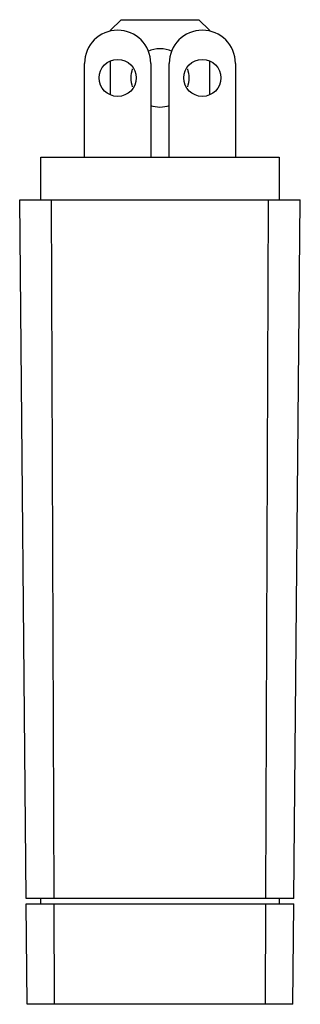
# Model space of a CAD drawing. Units: millimetres. Extents: x 12.9 to 26.4, y 3.7 to 50.9.
import ezdxf

# ---------------------------------------------------------------- set-up
doc = ezdxf.new("R2010")
doc.units = ezdxf.units.MM
doc.header["$LTSCALE"] = 3.568852
doc.layers.get('0').update_dxf_attribs({"linetype": 'CONTINUOUS'})

msp = doc.modelspace()

# ---------------------------------------------------------------- linework, layer by layer
at = {"color": 7, "linetype": 'CONTINUOUS'}
for p, q in [((17.757, 50.896), (17.249, 50.388)), ((17.757, 50.896), (21.491, 50.896)), ((21.999, 50.388), (21.491, 50.896)), ((17.249, 50.349), (17.249, 50.388)), ((21.999, 50.388), (21.999, 50.349)), ((16.004, 44.292), (16.004, 48.801)), ((17.249, 47.308), (17.249, 48.896)), ((19.179, 48.801), (19.179, 44.292)), ((20.068, 44.292), (20.068, 48.801)), ((21.999, 48.896), (21.999, 47.308)), ((23.243, 48.801), (23.243, 44.292)), ((13.909, 42.26), (13.909, 44.292)), ((13.909, 44.292), (25.339, 44.292)), ((25.339, 44.292), (25.339, 42.26)), ((13.207, 8.732), (12.893, 42.26)), ((12.893, 42.26), (26.355, 42.26)), ((14.547, 8.732), (14.417, 42.26)), ((24.701, 8.732), (24.831, 42.26)), ((26.041, 8.732), (26.355, 42.26)), ((26.041, 8.732), (13.207, 8.732)), ((13.909, 8.478), (13.909, 8.732)), ((25.339, 8.732), (25.339, 8.478)), ((13.209, 8.478), (26.039, 8.478)), ((13.254, 3.652), (13.209, 8.478)), ((14.567, 3.652), (14.548, 8.478)), ((24.681, 3.652), (24.7, 8.478)), ((25.994, 3.652), (26.039, 8.478)), ((25.994, 3.652), (13.254, 3.652))]:
    msp.add_line(p, q, dxfattribs=at)
for centre in [(17.592, 48.102), (21.656, 48.102)]:
    msp.add_circle(centre, 0.889, dxfattribs=at)
for centre, radius, start, end in [((17.592, 48.801), 1.587, 0, 180), ((21.656, 48.801), 1.587, 0, 180), ((19.624, 48.102), 1.397, 65.2453, 114.7298), ((19.624, 48.102), 1.397, 162.0509, 197.9653), ((19.624, 48.102), 1.397, 342.0509, 17.9653), ((19.624, 48.102), 1.397, 250.9145, 289.0579)]:
    msp.add_arc(centre, radius, start, end, dxfattribs=at)

doc.saveas('drawing.dxf')
